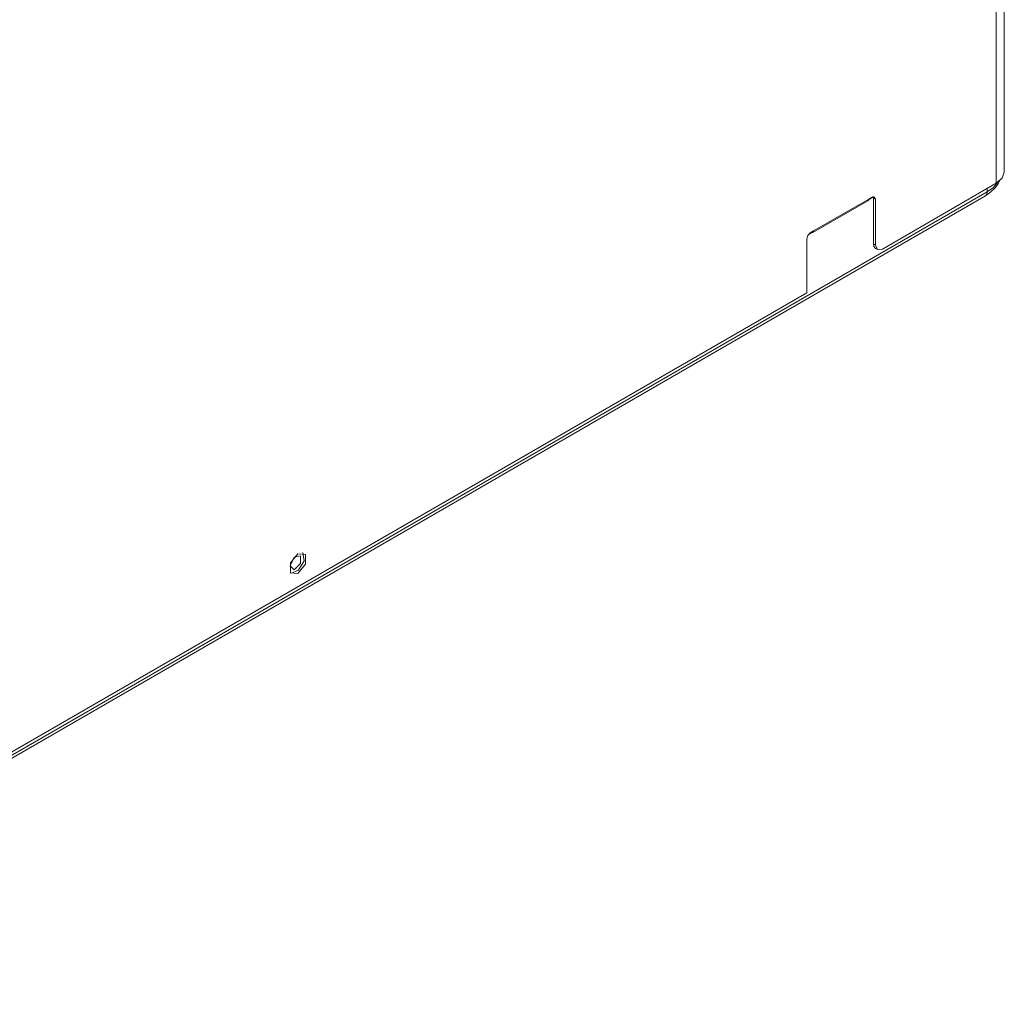
# Model space of a CAD drawing. Units: inches. Extents: x 17 to 15142, y -65 to 4233.
# Drawn here: x 2523 to 2726, y 2274 to 2475 of the extents above; entities that cross this region are included whole.
import ezdxf

# ---------------------------------------------------------------- set-up
doc = ezdxf.new("R2010")
doc.units = ezdxf.units.IN
doc.header["$MEASUREMENT"] = 0
doc.layers.add('LG-Product', color=7, linetype='Continuous', true_color=0xffffff)

msp = doc.modelspace()

# ---------------------------------------------------------------- linework, layer by layer
at = {"layer": 'LG-Product', "color": 3, "linetype": 'Continuous', "lineweight": 18}
for p, q in [((2725.5, 2646.63), (2725.5, 2443.49)), ((2723.86, 2441.2), (2723.86, 2644.35)), ((2725.08, 2442.25), (2723.86, 2441.2)), ((2725.5, 2443.49), (2725.08, 2442.25)), ((2700.44, 2427.68), (2723.86, 2441.2)), ((2721.97, 2439.46), (2723.26, 2440.37)), ((2723.26, 2440.37), (2724.2, 2441.42)), ((2723.56, 2440.21), (2724.21, 2441.09)), ((2724.21, 2441.09), (2724.5, 2441.65)), ((2437.26, 2274.47), (2721.6, 2438.64)), ((2437.63, 2275.3), (2721.97, 2439.46)), ((2697.58, 2437.79), (2698.58, 2438.37)), ((2697.61, 2437.97), (2698.31, 2438.38)), ((2698.31, 2438.38), (2698.81, 2438.43)), ((2698.59, 2438.35), (2698.56, 2438.47)), ((2698.6, 2438.21), (2698.59, 2438.35)), ((2699.02, 2437.97), (2698.6, 2438.21)), ((2698.6, 2428.74), (2698.6, 2438.21)), ((2698.81, 2438.43), (2699.02, 2437.97)), ((2721.6, 2438.64), (2722.21, 2439.02)), ((2721.88, 2438.95), (2721.6, 2438.64)), ((2721.97, 2439.46), (2721.88, 2438.95)), ((2721.97, 2439.46), (2721.97, 2440.11)), ((2722.21, 2439.02), (2722.76, 2439.43)), ((2722.76, 2439.43), (2723.56, 2440.21)), ((2686.13, 2431.07), (2697.44, 2437.6)), ((2686.29, 2431.44), (2697.61, 2437.97)), ((2697.56, 2437.74), (2697.44, 2437.6)), ((2697.61, 2437.97), (2697.56, 2437.74)), ((2699.02, 2428.5), (2699.02, 2437.97)), ((2684.88, 2429.8), (2685.09, 2430.5)), ((2685.09, 2430.5), (2685.59, 2431.03)), ((2685.16, 2430.62), (2685.89, 2431.04)), ((2686.29, 2431.44), (2685.59, 2431.03)), ((2686.13, 2431.07), (2685.73, 2431.11)), ((2686.29, 2431.44), (2686.13, 2431.07)), ((2684.88, 2418.7), (2684.88, 2429.8)), ((2698.6, 2428.74), (2699.02, 2428.5)), ((2698.7, 2428.18), (2698.6, 2428.74)), ((2699.01, 2427.83), (2698.7, 2428.18)), ((2699.02, 2428.5), (2699.44, 2427.58)), ((2699.01, 2427.83), (2699.44, 2427.58)), ((2699.44, 2427.58), (2700.44, 2427.68)), ((2476.99, 2298.67), (2684.88, 2418.7)), ((2578.64, 2362.58), (2579.44, 2364.33)), ((2580.23, 2365.05), (2578.7, 2363.15)), ((2579.44, 2364.33), (2580.75, 2364.59)), ((2581.76, 2364.92), (2580.23, 2365.05)), ((2580.36, 2361.64), (2581.48, 2363.59)), ((2580.75, 2364.59), (2580.75, 2363.01)), ((2581.48, 2363.59), (2581.25, 2365.27)), ((2581.76, 2362.88), (2581.76, 2364.92)), ((2579.44, 2361.77), (2578.64, 2362.58)), ((2578.7, 2363.15), (2578.7, 2361.11)), ((2578.78, 2361), (2580.36, 2361.64)), ((2580.75, 2363.01), (2579.44, 2361.77)), ((2580.23, 2360.97), (2581.76, 2362.88)), ((2578.7, 2361.11), (2580.23, 2360.97))]:
    msp.add_line(p, q, dxfattribs=at)

doc.saveas('drawing.dxf')
